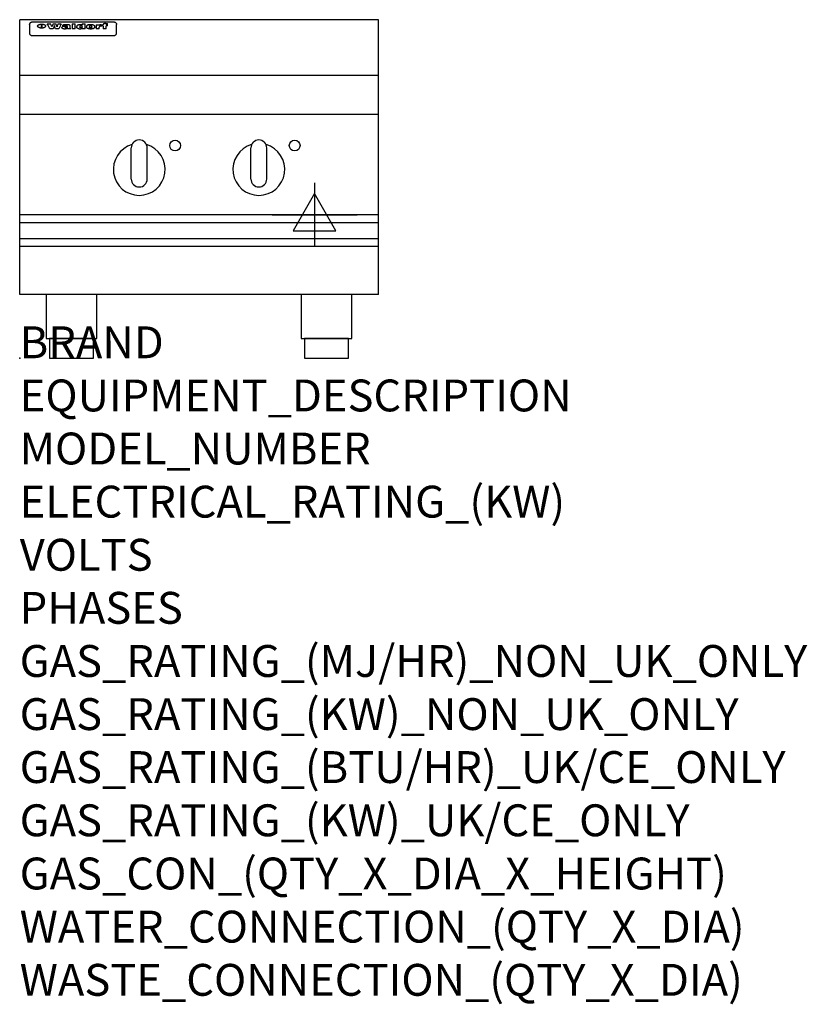
# Model space of a CAD drawing. Extents: x 0 to 988, y -811 to 425.
import ezdxf

# ---------------------------------------------------------------- set-up
doc = ezdxf.new("R2010")
doc.units = 0
doc.header["$LTSCALE"] = 2.5
doc.layers.get('0').update_dxf_attribs({"linetype": 'CONTINUOUS'})
for name, color, linetype in [('MOFFAT_2D_ELECTRICAL', 6, 'CONTINUOUS'), ('MOFFAT_NOTES', 2, 'CONTINUOUS'), ('MOFFAT_PROFILE', 1, 'CONTINUOUS')]:
    doc.layers.add(name, color=color, linetype=linetype)
doc.styles.get("Standard").update_dxf_attribs({"font": 'txt.shx'})

# ---------------------------------------------------------------- blocks, each defined once
blk = doc.blocks.new('ELECTRICAL_CONNECTION')
at = {"layer": 'MOFFAT_2D_ELECTRICAL'}
for p, q in [((0, 40), (0, -40)), ((0, 26.7), (-26.7, -20)), ((26.7, -20), (0, 26.7)), ((-53.3, 0), (53.3, 0)), ((-26.7, -20), (26.7, -20))]:
    blk.add_line(p, q, dxfattribs=at)

msp = doc.modelspace()

# ---------------------------------------------------------------- linework, layer by layer
msp.add_point((0, 0))
at = {"layer": 'MOFFAT_PROFILE'}
for p, q in [((0, 80), (0, 425)), ((450, 425), (0, 425)), ((16.5, 422.3), (117.5, 422.3)), ((450, 80), (450, 425)), ((12.5, 418.9), (12.5, 417.6)), ((12.5, 417.6), (12.5, 409.5)), ((12.5, 409.5), (12.5, 407.9)), ((12.5, 407.9), (12.5, 407.2)), ((27.3, 414.4), (27.3, 419.4)), ((27.8, 419.4), (27.8, 414.4)), ((34.6, 420), (38.7, 420)), ((42, 413.5), (37.8, 413.5)), ((41.7, 420), (45.2, 420)), ((49, 413.5), (44.9, 413.5)), ((48.1, 420), (52.1, 420)), ((57.2, 417.1), (53.4, 417.1)), ((59.5, 417.5), (59.5, 417.5)), ((59.8, 417.2), (59.8, 417.2)), ((59.8, 415.8), (59.8, 415.6)), ((63.9, 413.5), (60.1, 413.5)), ((63.5, 414.1), (63.5, 417)), ((63.9, 413.5), (63.9, 413.6)), ((65.8, 420), (65.8, 413.5)), ((65.8, 420), (69.7, 420)), ((69.7, 413.5), (65.8, 413.5)), ((69.7, 413.5), (69.7, 420)), ((71.4, 415.8), (71.4, 415.8)), ((78.3, 420), (78.3, 418)), ((78.3, 420), (82, 420)), ((78.6, 414.1), (78.6, 413.5)), ((82, 413.5), (78.6, 413.5)), ((82, 413.5), (82, 420)), ((96, 418.5), (99.5, 418.5)), ((96, 418.5), (96, 413.5)), ((99.8, 413.5), (96, 413.5)), ((99.5, 417.7), (99.5, 418.5)), ((99.8, 413.5), (99.8, 415.7)), ((102.5, 418.6), (102.8, 418.6)), ((102.8, 416.8), (102.8, 418.6)), ((103.4, 418.5), (104.6, 418.5)), ((103.4, 418.5), (103.4, 417.5)), ((104.6, 417.5), (103.4, 417.5)), ((104.6, 418.8), (104.6, 418.5)), ((104.6, 417.5), (104.6, 413.5)), ((108.4, 413.5), (104.6, 413.5)), ((107.9, 420.1), (110, 420.1)), ((108.4, 418.5), (110, 418.5)), ((110, 417.5), (108.4, 417.5)), ((108.4, 413.5), (108.4, 417.5)), ((110, 419.1), (110, 420.1)), ((110, 417.5), (110, 418.5)), ((121.5, 417.6), (121.5, 418.9)), ((121.5, 409.5), (121.5, 417.6)), ((121.5, 407.9), (121.5, 409.5)), ((121.5, 407.2), (121.5, 407.9)), ((16.5, 405.2), (117.5, 405.2)), ((450, 355), (0, 355)), ((450, 306), (0, 306)), ((150, 274), (150, 274)), ((300, 274), (300, 274)), ((140, 225), (140, 264)), ((160, 225), (160, 264)), ((290, 225), (290, 264)), ((310, 225), (310, 264)), ((150, 215), (150, 215)), ((300, 215), (300, 215)), ((450, 180), (0, 180)), ((0, 170.3), (450, 170.3)), ((0, 150.3), (450, 150.3)), ((0, 140.5), (450, 140.5)), ((450, 80), (0, 80))]:
    msp.add_line(p, q, dxfattribs=at)
at = {"layer": 'MOFFAT_PROFILE', "flags": 128}
for points in [[(12.5, 418.9), (12.5, 419.2), (12.6, 419.5), (12.6, 419.8), (12.7, 420.1), (12.9, 420.4), (13, 420.7), (13.2, 420.9), (13.4, 421.2), (13.6, 421.4), (13.9, 421.6), (14.1, 421.7), (14.4, 421.9), (14.7, 422), (15, 422.1), (15.3, 422.2), (15.6, 422.2)], [(15.6, 422.2), (16, 422.3), (16.5, 422.3)], [(117.5, 422.3), (118, 422.3), (118.4, 422.2)], [(118.4, 422.2), (118.7, 422.2), (119, 422.1), (119.3, 422), (119.6, 421.9), (119.9, 421.7), (120.1, 421.6), (120.4, 421.4), (120.6, 421.2), (120.8, 420.9), (121, 420.7), (121.1, 420.4), (121.3, 420.1), (121.4, 419.8), (121.4, 419.5), (121.5, 419.2), (121.5, 418.9)], [(22.5, 417.1), (22.5, 417.2), (22.5, 417.4), (22.6, 417.5), (22.7, 417.7), (22.7, 417.8), (22.9, 418), (23, 418.1), (23.1, 418.2), (23.3, 418.4), (23.5, 418.5), (23.7, 418.6), (23.9, 418.7), (24.1, 418.8), (24.3, 418.9), (24.6, 419), (24.8, 419), (25.1, 419.1), (25.4, 419.2), (25.7, 419.2), (26, 419.3), (26.3, 419.3), (26.6, 419.3), (26.9, 419.4), (27.3, 419.4)], [(27.3, 414.4), (26.9, 414.4), (26.6, 414.4), (26.3, 414.5), (26, 414.5), (25.7, 414.6), (25.4, 414.6), (25.1, 414.7), (24.8, 414.8), (24.6, 414.9), (24.3, 415), (24.1, 415.1), (23.9, 415.2), (23.7, 415.4), (23.5, 415.5), (23.3, 415.7), (23.1, 415.8), (23, 416), (22.9, 416.1), (22.7, 416.3), (22.7, 416.4), (22.6, 416.6), (22.5, 416.8), (22.5, 416.9), (22.5, 417.1)], [(27.8, 419.4), (28.1, 419.4), (28.4, 419.3), (28.7, 419.3), (29, 419.3), (29.3, 419.2), (29.6, 419.2), (29.9, 419.1), (30.2, 419), (30.4, 419), (30.7, 418.9), (30.9, 418.8), (31.1, 418.7), (31.3, 418.6), (31.5, 418.5), (31.7, 418.4), (31.9, 418.2), (32, 418.1), (32.1, 418), (32.3, 417.8), (32.3, 417.7), (32.4, 417.5), (32.5, 417.4), (32.5, 417.2), (32.5, 417.1)], [(32.5, 417.1), (32.5, 416.9), (32.5, 416.8), (32.4, 416.6), (32.3, 416.4), (32.3, 416.3), (32.1, 416.1), (32, 416), (31.9, 415.8), (31.7, 415.7), (31.5, 415.5), (31.3, 415.4), (31.1, 415.2), (30.9, 415.1), (30.7, 415), (30.4, 414.9), (30.2, 414.8), (29.9, 414.7), (29.6, 414.6), (29.3, 414.6), (29, 414.5), (28.7, 414.5), (28.4, 414.4), (28.1, 414.4), (27.8, 414.4)]]:
    msp.add_lwpolyline(points, dxfattribs=at)
at = {"layer": 'MOFFAT_PROFILE'}
for points in [[(33.2, 80), (33.2, 25), (96.8, 25), (96.8, 80)], [(353.2, 80), (353.2, 25), (416.8, 25), (416.8, 80)]]:
    msp.add_lwpolyline(points, dxfattribs=at)
for points in [[(37.5, 0), (92.5, 0), (92.5, 25), (37.5, 25)], [(357.5, 0), (412.5, 0), (412.5, 25), (357.5, 25)]]:
    msp.add_lwpolyline(points, close=True, dxfattribs=at)
for centre in [(195, 267), (345, 267)]:
    msp.add_circle(centre, 6.75, dxfattribs=at)
for centre, radius, start, end in [((150, 264), 10, 90, 180), ((150, 264), 10, 0, 90), ((300, 264), 10, 90, 180), ((300, 264), 10, 0, 90), ((150, 237), 32.5, 106.2077, 73.7923), ((300, 237), 32.5, 106.2077, 73.7923), ((150, 225), 10, 180, 270), ((150, 225), 10, 270, 0), ((300, 225), 10, 180, 270), ((300, 225), 10, 270, 0)]:
    msp.add_arc(centre, radius, start, end, dxfattribs=at)
for centre, major_axis, ratio, start_param, end_param in [((36.2, 367.5), (7.2, -57.2), 0.205591, 2.477272, 2.704756), ((39.8, 367.5), (-4.9, 57.2), 0.143775, 5.713042, 5.859952), ((40.5, 367.5), (-5.8, -57.2), 0.168198, 3.56953, 3.71644), ((43.2, 367.5), (5.4, 57.2), 0.157821, 0.51709, 0.65332), ((43.6, 367.5), (5.6, -57.2), 0.163665, 2.487108, 2.623338), ((46.4, 367.5), (-5.5, 57.2), 0.160081, 5.709994, 5.856904), ((47.1, 367.5), (-4.8, -57.2), 0.14014, 3.564197, 3.711107), ((50.6, 367.5), (7.1, 57.2), 0.202727, 0.436079, 0.663562), ((53.4, 367.5), (-3.2, -57.2), 0.096997, 3.724002, 3.738018), ((52.8, 367.5), (1.5, -57.2), 0.044382, 2.543382, 2.549528), ((52.2, 367.5), (5.7, -57.2), 0.165365, 2.515043, 2.528132), ((54.2, 367.5), (-11.5, -57.1), 0.304759, 3.7683, 3.779946), ((50.9, 367.5), (15, -57), 0.368466, 2.423544, 2.434752), ((55.2, 367.5), (-34.4, -54.1), 0.54847, 4.033473, 4.042597), ((53.4, 367.5), (-3.8, -57.2), 0.112918, 3.657583, 3.670789), ((48.6, 367.5), (39.2, -52.8), 0.564556, 2.114784, 2.123791), ((53.2, 367.5), (-11.9, -57.1), 0.312531, 3.7039, 3.715221), ((56.1, 367.5), (67.4, 43.6), 0.550454, 1.259514, 1.261401), ((52.7, 367.5), (-29.1, -55.2), 0.520635, 3.896556, 3.906464), ((56.7, 367.5), (91.8, 37.5), 0.471334, 1.406694, 1.411412), ((46, 367.5), (-70.8, 42.6), 0.541036, 4.915423, 4.920167), ((51.6, 367.5), (65.1, 44.3), 0.556436, 1.164044, 1.172068), ((41.1, 367.5), (-117.2, 34.1), 0.392594, 4.709241, 4.714462), ((57.9, 367.5), (137.4, 32.5), 0.342863, 1.511435, 1.51568), ((47.1, 367.5), (171.5, 31.1), 0.280207, 1.475522, 1.475679), ((50.1, 367.5), (102.6, 35.7), 0.435908, 1.37052, 1.375556), ((59.3, 367.5), (201.5, 30.4), 0.24075, 1.552554, 1.55617), ((28.2, 367.5), (-228.9, 30), 0.213017, 4.620387, 4.623553), ((47.1, 367.5), (164.3, 31.3), 0.291559, 1.461945, 1.465722), ((60.9, 367.5), (292.2, 29.5), 0.167975, 1.56895, 1.571937), ((-34.4, 367.5), (-752.4, 28.7), 0.065798, 4.593886, 4.594994), ((42.7, 367.5), (248, 29.8), 0.19712, 1.490969, 1.493802), ((239.5, 367.5), (1517.1, 28.7), 0.032669, 1.69088, 1.691197), ((62.3, 367.5), (385.1, 29.1), 0.128014, 1.574479, 1.576208), ((33, 367.5), (419.8, 29), 0.11754, 1.504625, 1.506515), ((57.9, 367.5), (8.3, 57.2), 0.231632, 0.617396, 0.622593), ((55.2, 367.5), (-14.7, 57), 0.362858, 5.589895, 5.600927), ((108.9, 367.5), (432, 29), 0.114266, 1.682083, 1.683825), ((61, 367.5), (62.7, 45.1), 0.561843, 1.240263, 1.247191), ((57, 367.5), (21.3, 56.4), 0.454205, 0.67893, 0.689462), ((57.1, 367.5), (4.5, 57.2), 0.132437, 0.530033, 0.532077), ((64.1, 367.5), (515.2, 28.9), 0.095926, 1.577359, 1.578774), ((44.2, 367.5), (-169.2, 31.2), 0.283747, 4.684044, 4.687986), ((-7, 367.5), (1110.6, 28.7), 0.044611, 1.510813, 1.5116), ((65.8, 367.5), (155.5, 31.7), 0.306668, 1.556262, 1.561928), ((56, 367.5), (101.8, 35.8), 0.438272, 1.40169, 1.403262), ((81.1, 367.5), (197.6, 30.5), 0.245218, 1.648474, 1.651956), ((52.9, 367.5), (296.9, 29.4), 0.165365, 1.53585, 1.538366), ((-11.3, 367.5), (-858.7, 28.7), 0.057671, 4.633593, 4.633751), ((61.7, 367.5), (314.8, 29.3), 0.156136, 1.567873, 1.568187), ((61.7, 367.5), (322.4, 29.3), 0.152549, 1.565568, 1.568555), ((92.6, 367.5), (429.4, 29), 0.114952, 1.641862, 1.643754), ((-52.8, 367.5), (1889.2, 28.6), 0.026237, 1.51141, 1.511567), ((68.1, 367.5), (206, 30.3), 0.235742, 1.579809, 1.583743), ((63.8, 367.5), (113.7, 34.4), 0.402543, 1.497158, 1.497315), ((75.3, 367.5), (146.8, 32), 0.323081, 1.613683, 1.615898), ((82.3, 367.5), (-1288.1, 28.7), 0.038471, 4.731487, 4.731801), ((156.4, 367.5), (-1660.2, 28.7), 0.029854, 4.771421, 4.771893), ((70.1, 367.5), (100.4, 36.1), 0.443051, 1.519836, 1.526162), ((62.8, 367.5), (-216.8, 30.2), 0.224416, 4.758845, 4.761832), ((66.9, 367.5), (101.8, 35.8), 0.438272, 1.491045, 1.496562), ((60, 367.5), (119.1, 33.9), 0.387322, 1.464709, 1.469739), ((66.3, 367.5), (164.3, 31.3), 0.291559, 1.555199, 1.558975), ((63.5, 367.5), (-49.6, -49.6), 0.57735, 4.261789, 4.262104), ((67.3, 367.5), (71.3, 42.4), 0.539528, 1.358925, 1.367143), ((90.2, 367.5), (-528, 28.9), 0.093629, 4.77461, 4.776027), ((61.8, 367.5), (-21.2, -56.4), 0.453358, 3.897284, 3.907053), ((60, 367.5), (18.3, -56.7), 0.417306, 2.489151, 2.499684), ((59.7, 367.5), (-23, -56.2), 0.472099, 3.852887, 3.859804), ((60.2, 367.5), (-3.9, -57.2), 0.116232, 3.722352, 3.736365), ((59.4, 367.5), (4.6, -57.2), 0.135878, 2.564142, 2.567131), ((58.4, 367.5), (8, -57.2), 0.225085, 2.471749, 2.487875), ((78.4, 367.5), (-321.4, 29.3), 0.152982, 4.781392, 4.783438), ((72, 367.5), (-203.7, 30.4), 0.238276, 4.799016, 4.802952), ((68, 367.5), (-124.6, 33.4), 0.373031, 4.858176, 4.863213), ((66.3, 367.5), (-87.1, 38.4), 0.487585, 4.968943, 4.970359), ((65.3, 367.5), (-62.5, 45.2), 0.562331, 5.134389, 5.143199), ((64.3, 367.5), (-26.5, 55.7), 0.502117, 5.552123, 5.561245), ((63.7, 367.5), (-9.5, 57.2), 0.260765, 5.73237, 5.743062), ((63.5, 367.5), (-2.9, 57.2), 0.087351, 5.757185, 5.771176), ((63.5, 367.5), (-1, 57.2), 0.03092, 5.756682, 5.761083), ((62.3, 367.5), (-6.9, 57.2), 0.19712, 5.631824, 5.640039), ((58.3, 367.5), (-41.7, 52.1), 0.57033, 5.220667, 5.226675), ((71.6, 367.5), (-4.5, -57.2), 0.131667, 3.679363, 3.692725), ((71.5, 367.5), (-1.6, -57.2), 0.047548, 3.683788, 3.698097), ((71.3, 367.5), (0.9, -57.2), 0.026237, 2.580809, 2.586), ((71.2, 367.5), (2.2, -57.2), 0.067255, 2.564418, 2.57858), ((70.8, 367.5), (6.1, -57.2), 0.177571, 2.535123, 2.548035), ((71.6, 367.5), (-8.6, -57.2), 0.239211, 3.692667, 3.704929), ((70.4, 367.5), (10.2, -57.2), 0.27675, 2.492784, 2.50476), ((71.5, 367.5), (-14.4, -57), 0.358367, 3.735944, 3.747107), ((69.6, 367.5), (17.2, -56.8), 0.402543, 2.410151, 2.420876), ((71.3, 367.5), (-23.1, -56.2), 0.473055, 3.827689, 3.83791), ((68.7, 367.5), (27.8, -55.5), 0.511775, 2.270809, 2.280596), ((71, 367.5), (-33, -54.4), 0.54218, 3.949642, 3.953102), ((70.7, 367.5), (-45.9, -50.8), 0.575837, 4.101905, 4.111343), ((67.5, 367.5), (42.6, -51.8), 0.571919, 2.074758, 2.081551), ((65.4, 367.5), (-68.5, 43.3), 0.547649, 4.934753, 4.9425), ((69.6, 367.5), (78.1, 40.5), 0.517885, 1.258661, 1.2659), ((60.7, 367.5), (-113.7, 34.4), 0.402543, 4.717245, 4.722782), ((67.3, 367.5), (126.4, 33.3), 0.368466, 1.419221, 1.424258), ((51.1, 367.5), (-197.6, 30.5), 0.245218, 4.630279, 4.633762), ((59.8, 367.5), (262.6, 29.7), 0.186454, 1.492168, 1.494844), ((-7.4, 367.5), (-687, 28.8), 0.072043, 4.594389, 4.595498), ((14.6, 367.5), (1049.6, 28.7), 0.047203, 1.511462, 1.511934), ((75.4, 367.5), (4.4, 57.2), 0.130154, 0.546806, 0.560327), ((75.3, 367.5), (0.8, 57.2), 0.022786, 0.55062, 0.556596), ((75, 367.5), (-2.5, 57.2), 0.075986, 5.709213, 5.72353), ((75.7, 367.5), (14.4, 57), 0.359003, 0.617384, 0.627445), ((74.3, 367.5), (-11.4, 57.1), 0.301865, 5.641126, 5.65246), ((110.7, 367.5), (-608.3, 28.8), 0.081327, 4.773026, 4.774286), ((73.3, 367.5), (-26.1, 55.7), 0.499384, 5.468636, 5.47147), ((206.8, 367.5), (1087.7, 28.7), 0.045549, 1.690296, 1.690613), ((75.8, 367.5), (61.7, 45.5), 0.564073, 1.173211, 1.179813), ((71.6, 367.5), (-61, 45.7), 0.565446, 5.043995, 5.052029), ((119.3, 367.5), (361.1, 29.2), 0.136423, 1.678419, 1.680477), ((75.1, 367.5), (272.7, 29.6), 0.179713, 1.545167, 1.547839), ((87.1, 367.5), (-191.5, 30.6), 0.252653, 4.805903, 4.809524), ((57.2, 367.5), (-273.9, 29.6), 0.178942, 4.660285, 4.662491), ((95.4, 367.5), (158.7, 31.5), 0.301007, 1.625444, 1.629717), ((78.7, 367.5), (-321.4, 29.3), 0.152982, 4.730432, 4.732475), ((93.3, 367.5), (231.9, 30), 0.210342, 1.612059, 1.615053), ((84.8, 367.5), (-148.5, 32), 0.319848, 4.8335, 4.834288), ((81.9, 367.5), (-91, 37.6), 0.474288, 4.951954, 4.958564), ((88.8, 367.5), (99.7, 36.2), 0.445038, 1.522526, 1.525215), ((77.7, 367.5), (-67.8, 43.5), 0.549488, 5.047981, 5.055369), ((81.8, 367.5), (-57.4, -46.9), 0.571533, 4.3362, 4.343604), ((86.5, 367.5), (77.6, 40.6), 0.519739, 1.409136, 1.416568), ((80.5, 367.5), (-57.3, 47), 0.571648, 5.187244, 5.196212), ((77.8, 367.5), (20.7, -56.5), 0.447897, 2.448442, 2.451744), ((79.6, 367.5), (-15.8, -56.9), 0.381837, 3.821592, 3.831983), ((77.9, 367.5), (10, -57.2), 0.272794, 2.552425, 2.563587), ((83.7, 367.5), (44.8, 51.1), 0.574881, 1.085007, 1.094959), ((80.1, 367.5), (-42.8, 51.7), 0.572172, 5.352617, 5.354347), ((78.7, 367.5), (-4.8, -57.2), 0.141659, 3.714356, 3.727731), ((78.2, 367.5), (2.4, -57.2), 0.072799, 2.582215, 2.597154), ((78.4, 367.5), (-1, -57.2), 0.029854, 3.698404, 3.702965), ((83.8, 367.5), (-5.3, -57.2), 0.155212, 3.683017, 3.696066), ((83.7, 367.5), (-1.6, -57.2), 0.048075, 3.683031, 3.697183), ((83.5, 367.5), (0.9, -57.2), 0.027057, 2.576851, 2.586918), ((83.2, 367.5), (4.1, -57.2), 0.121647, 2.555181, 2.568558), ((83.8, 367.5), (-10.2, -57.2), 0.27675, 3.706071, 3.718018), ((82.8, 367.5), (8.6, -57.2), 0.239211, 2.5158, 2.528084), ((82.2, 367.5), (15, -57), 0.368466, 2.443743, 2.454933), ((83.7, 367.5), (-17.5, -56.8), 0.407373, 3.77103, 3.781877), ((81.3, 367.5), (24.9, -55.9), 0.489264, 2.315851, 2.326104), ((83.5, 367.5), (-29.8, -55.1), 0.525286, 3.913365, 3.923114), ((80, 367.5), (43, -51.7), 0.572541, 2.076203, 2.085202), ((83.1, 367.5), (-45.7, -50.9), 0.575669, 4.10708, 4.113057), ((82.5, 367.5), (66.3, 43.9), 0.553292, 1.177056, 1.18445), ((78.4, 367.5), (-63.3, 44.9), 0.560513, 4.987276, 4.993912), ((81.5, 367.5), (93.8, 37.1), 0.464509, 1.340534, 1.346671), ((76, 367.5), (-89.8, 37.9), 0.478249, 4.801592, 4.807916), ((71.5, 367.5), (-132.5, 32.9), 0.353973, 4.685269, 4.690173), ((79.2, 367.5), (141.7, 32.3), 0.333509, 1.441772, 1.446336), ((63.5, 367.5), (-202.8, 30.4), 0.239211, 4.630035, 4.633517), ((75.3, 367.5), (215.3, 30.2), 0.225998, 1.482651, 1.485957), ((87.6, 367.5), (4.5, 57.2), 0.133216, 0.541162, 0.554368), ((87.5, 367.5), (1.3, 57.2), 0.039344, 0.544769, 0.555147), ((87.3, 367.5), (-1.7, 57.2), 0.051915, 5.711641, 5.727372), ((43.3, 367.5), (-374.3, 29.1), 0.131667, 4.60241, 4.604469), ((64, 367.5), (415, 29), 0.118878, 1.504121, 1.50601), ((86.8, 367.5), (-7.1, 57.2), 0.202154, 5.676269, 5.688233), ((87.7, 367.5), (14, 57), 0.350822, 0.606755, 0.616344), ((86, 367.5), (-16.6, 56.9), 0.393408, 5.581205, 5.587032), ((87.6, 367.5), (57.5, 46.9), 0.571294, 1.125566, 1.132797), ((83.7, 367.5), (-58.5, 46.5), 0.569789, 5.065784, 5.073505), ((85.7, 367.5), (260.7, 29.7), 0.187758, 1.536847, 1.539677), ((-38.2, 367.5), (-1053.4, 28.7), 0.047032, 4.592653, 4.593444), ((20.6, 367.5), (1159.3, 28.7), 0.042741, 1.51075, 1.51138), ((68.2, 367.5), (-279, 29.5), 0.175738, 4.656575, 4.659096), ((151.1, 367.5), (-1053.4, 28.7), 0.047032, 4.771872, 4.772659), ((92.5, 367.5), (-282.6, 29.5), 0.173562, 4.740581, 4.743097), ((109.3, 367.5), (272.7, 29.6), 0.179713, 1.623041, 1.625721), ((228.9, 367.5), (1159.3, 28.7), 0.042741, 1.690123, 1.690756), ((90.4, 367.5), (61.7, -45.5), 0.564073, 1.967439, 1.974985), ((94.2, 367.5), (-57.1, -47), 0.571971, 4.335916, 4.343637), ((139, 367.5), (410.3, 29), 0.120247, 1.680768, 1.682667), ((111.6, 367.5), (-374.3, 29.1), 0.131667, 4.778791, 4.780838), ((90.3, 367.5), (17.2, -56.8), 0.402543, 2.493574, 2.499233), ((91.7, 367.5), (-13.3, -57.1), 0.338759, 3.798345, 3.807951), ((90.3, 367.5), (6.6, -57.2), 0.191232, 2.580701, 2.592649), ((90.9, 367.5), (-4.9, -57.2), 0.143321, 3.718578, 3.731798), ((90.5, 367.5), (1.7, -57.2), 0.052438, 2.585748, 2.601315), ((115.9, 367.5), (215.3, 30.2), 0.225998, 1.654281, 1.657605), ((102.1, 367.5), (-205.5, 30.3), 0.236313, 4.799959, 4.803423), ((90.6, 367.5), (-0.9, -57.2), 0.025846, 3.69623, 3.706769), ((107, 367.5), (136.9, 32.6), 0.343808, 1.599621, 1.604367), ((98.2, 367.5), (-130.6, 33), 0.358367, 4.850453, 4.855333), ((102.4, 367.5), (93.8, 37.1), 0.464509, 1.493381, 1.499547), ((96.4, 367.5), (-92.3, 37.4), 0.469751, 4.94212, 4.948257), ((99.8, 367.5), (66.3, 43.9), 0.553292, 1.31634, 1.323766), ((95.4, 367.5), (-65, 44.4), 0.55667, 5.110724, 5.117331), ((94.7, 367.5), (-40.6, 52.4), 0.568016, 5.370949, 5.380071), ((98.2, 367.5), (45.8, 50.8), 0.575756, 1.092439, 1.098596), ((97, 367.5), (28.8, 55.3), 0.51872, 0.868383, 0.878165), ((94.4, 367.5), (-25.5, 55.8), 0.494315, 5.553616, 5.563679), ((96, 367.5), (17.5, 56.8), 0.407373, 0.718784, 0.729661), ((94.2, 367.5), (-14.1, 57), 0.353973, 5.676586, 5.687905), ((95.3, 367.5), (10.1, 57.2), 0.273373, 0.629511, 0.64164), ((94.2, 367.5), (-8.6, 57.2), 0.239211, 5.716076, 5.728338), ((94.8, 367.5), (5.3, 57.2), 0.155212, 0.582783, 0.595848), ((94.2, 367.5), (-4.1, 57.2), 0.120247, 5.729856, 5.743377), ((94.3, 367.5), (-1, 57.2), 0.028859, 5.728452, 5.737888), ((94.5, 367.5), (1.6, 57.2), 0.048075, 0.55559, 0.569748), ((98.9, 367.5), (-16.4, -56.9), 0.389984, 3.741774, 3.754512), ((98.2, 367.5), (-35.1, -53.9), 0.551372, 3.965417, 3.975013), ((100.4, 367.5), (7.4, 57.2), 0.210474, 0.577522, 0.590262), ((99.9, 367.5), (0.7, 57.2), 0.021119, 0.563318, 0.569769), ((101, 367.5), (25.8, 55.8), 0.496653, 0.766501, 0.775778), ((97.2, 367.5), (65, 44.4), 0.55667, 1.158458, 1.162864), ((101.7, 367.5), (70.8, 42.6), 0.541036, 1.270541, 1.273686), ((94.8, 367.5), (117.3, 34), 0.39229, 1.403322, 1.408359), ((102.6, 367.5), (137.7, 32.5), 0.342052, 1.499947, 1.504506), ((87.3, 367.5), (257.6, 29.7), 0.190015, 1.491944, 1.494778), ((107, 367.5), (591.6, 28.8), 0.083612, 1.575048, 1.576463), ((33.5, 367.5), (1202.2, 28.7), 0.041216, 1.512399, 1.512871), ((82.5, 367.5), (-2347.2, 28.6), 0.021119, 4.704164, 4.704321), ((97, 367.5), (-644.1, 28.8), 0.076827, 4.706712, 4.707341), ((103.4, 367.5), (-8.4, -57.2), 0.236313, 3.609395, 3.621858), ((104.3, 367.5), (-2.1, -57.2), 0.064402, 3.589387, 3.604201), ((101.9, 367.5), (-20.7, -56.5), 0.447897, 3.727522, 3.737471), ((100.1, 367.5), (-41.3, -52.2), 0.569494, 3.983727, 3.987994), ((97, 367.5), (77.3, 40.7), 0.520635, 1.19189, 1.198214), ((88.9, 367.5), (152.3, 31.8), 0.312531, 1.390181, 1.394453), ((68.7, 367.5), (328.2, 29.3), 0.149885, 1.439561, 1.441935), ((-101.4, 367.5), (1774.7, 28.6), 0.027929, 1.452167, 1.452483), ((106.8, 367.5), (14.3, 57), 0.357039, 0.540652, 0.551523), ((108.2, 367.5), (1.3, 57.2), 0.039344, 0.462986, 0.46645), ((108.6, 367.5), (-1.9, 57.2), 0.057671, 5.81334, 5.815702), ((108.5, 367.5), (-1.6, 57.2), 0.048075, 5.811097, 5.81393), ((101.7, 367.5), (93.8, 37.1), 0.464509, 1.314861, 1.316753), ((82.1, 367.5), (359.8, 29.2), 0.136894, 1.48322, 1.485427), ((201.5, 367.5), (-1202.2, 28.7), 0.041216, 4.789693, 4.78985), ((210.2, 367.5), (-1316.7, 28.7), 0.037635, 4.789371, 4.789529), ((16.5, 407.2), (-4, 0), 0.5, 0, 1.570796), ((117.5, 407.2), (4, 0), 0.5, 4.712389, 6.283185)]:
    msp.add_ellipse(centre, major_axis=major_axis, ratio=ratio, start_param=start_param, end_param=end_param, dxfattribs=at)

# ---------------------------------------------------------------- block references
msp.add_blockref('ELECTRICAL_CONNECTION', (370, 180))

# ---------------------------------------------------------------- texts
at = {"layer": 'MOFFAT_NOTES', "flags": 3}
for tag, p, s in [('BRAND', (0, 0), 'WALDORF'), ('EQUIPMENT_DESCRIPTION', (0, -66.7), 'INDUCTION COOKTOP 450mm'), ('MODEL_NUMBER', (0, -133.3), 'INL8200R3-B'), ('ELECTRICAL_RATING_(KW)', (0, -200), '7'), ('VOLTS', (0, -266.7), '400-415'), ('PHASES', (0, -333.3), '3 P+E (10 A / ø)'), ('GAS_RATING_(MJ/HR)_NON_UK_ONLY', (0, -400), 'N/A'), ('GAS_RATING_(KW)_NON_UK_ONLY', (0, -466.7), 'N/A'), ('GAS_RATING_(BTU/HR)_UK/CE_ONLY', (0, -533.2), 'N/A'), ('GAS_RATING_(KW)_UK/CE_ONLY', (0, -600), 'N/A'), ('GAS_CON_(QTY_X_DIA_X_HEIGHT)', (0, -666.8), 'N/A'), ('WATER_CONNECTION_(QTY_X_DIA)', (0, -733.5), 'N/A'), ('WASTE_CONNECTION_(QTY_X_DIA)', (0, -800.3), 'N/A')]:
    msp.add_attdef(tag, p, s, height=40, dxfattribs=at)

doc.saveas('drawing.dxf')
